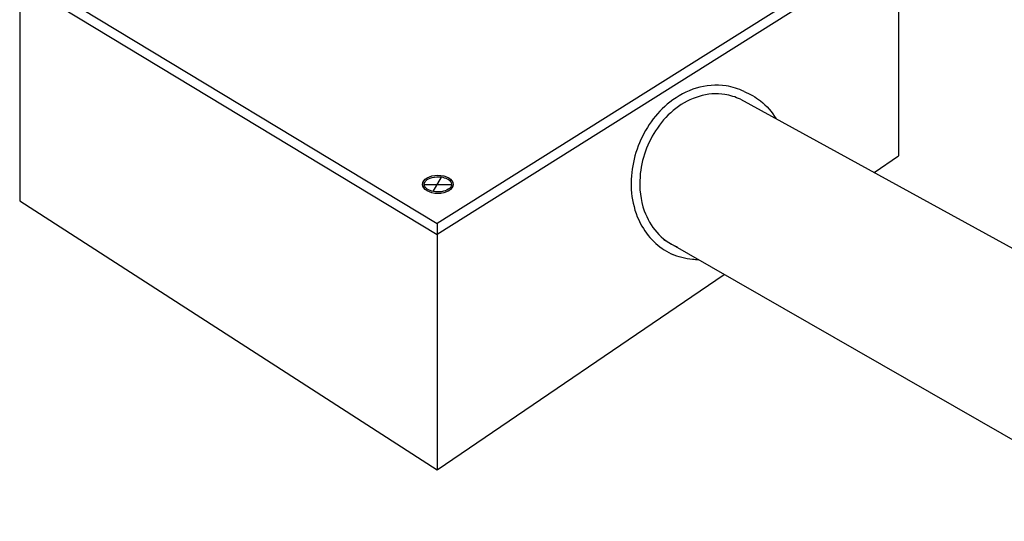
# Model space of a CAD drawing. Extents: x -451595 to -356098, y -937324 to -798524.
# Drawn here: x -412454 to -411149, y -891362 to -890698 of the extents above; entities that cross this region are included whole.
import ezdxf

# ---------------------------------------------------------------- set-up
doc = ezdxf.new("R2010")
doc.units = 0
doc.header["$LTSCALE"] = 1000
doc.header["$MEASUREMENT"] = 0
doc.layers.get('0').update_dxf_attribs({"linetype": 'CONTINUOUS'})
doc.layers.add('E-A-文字', color=7, linetype='CONTINUOUS')

# ---------------------------------------------------------------- blocks, each defined once
blk = doc.blocks.new('A$C316A00D8')
at = {"color": 1}
for p, q in [((5843.2, 2427), (5231.9, 2042.8)), ((5843.2, 2427), (5843.2, 2132.6)), ((5843.2, 2412.6), (5231.9, 2028.4)), ((4678.8, 2377.2), (4678.8, 2072.7)), ((4678.8, 2377.2), (5231.9, 2042.8)), ((4678.8, 2362.8), (5231.9, 2028.4)), ((5633.5, 2207.4), (6403.6, 1785.7)), ((5810.6, 2110.4), (5843.2, 2132.6)), ((5237.2, 2104.4), (5226.3, 2085.2)), ((5214.6, 2094.6), (5251, 2094.6)), ((4678.8, 2072.7), (5231.9, 1716.3)), ((5231.9, 2042.8), (5231.9, 1716.3)), ((5531.7, 2021.5), (6182, 1648.1)), ((5231.9, 1716.3), (5612.2, 1975.3))]:
    blk.add_line(p, q, dxfattribs=at)
blk.add_ellipse((5232.8, 2094.6), major_axis=(20.2, 0), ratio=0.599915, dxfattribs=at)
for points, knots in [([(5638.5, 2217.7), (5631, 2221.4), (5623, 2223.9), (5601.4, 2227.3), (5587.8, 2226), (5562.4, 2218.4), (5550.6, 2211.9), (5521.3, 2189), (5506.9, 2168.4), (5489.5, 2122.9), (5486.5, 2097.9), (5492.8, 2062), (5496.9, 2050), (5508, 2030.7), (5514.1, 2022.9), (5528.5, 2010.1), (5536.5, 2004.9), (5545.2, 2001.2)], [3.071629, 3.071629, 3.071629, 3.071629, 3.299996, 3.299996, 3.669496, 3.669496, 4.038996, 4.038996, 4.708397, 4.708397, 5.377798, 5.377798, 5.72753, 5.72753, 5.999461, 5.999461, 6.258158, 6.258158, 6.258158, 6.258158]), ([(5638.5, 2217.7), (5646.3, 2214.7), (5653.6, 2210.5), (5668.5, 2198.7), (5675.5, 2190.5), (5680.9, 2181.4)], [3.0716293, 3.0716293, 3.0716293, 3.0716293, 3.2999956, 3.2999956, 3.5928923, 3.5928923, 3.5928923, 3.5928923]), ([(5633.5, 2207.4), (5627, 2210.5), (5620.1, 2212.7), (5601.7, 2215.6), (5590, 2214.6), (5567.9, 2208.1), (5557.4, 2202.6), (5538.7, 2188.2), (5530.5, 2179.3), (5510.5, 2150.5), (5502.3, 2127.7), (5499.4, 2089.3), (5501.2, 2073.8), (5510, 2049.1), (5515.5, 2039.4), (5530.1, 2022.9), (5539.4, 2016.1), (5549.7, 2011.8)], [3.071629, 3.071629, 3.071629, 3.071629, 3.299053, 3.299053, 3.663803, 3.663803, 4.028554, 4.028554, 4.393305, 4.393305, 5.085383, 5.085383, 5.557385, 5.557385, 5.903969, 5.903969, 6.258158, 6.258158, 6.258158, 6.258158]), ([(5251, 2094.6), (5251, 2096.1), (5250.4, 2097.6), (5247.8, 2100.5), (5245.8, 2101.8), (5240.8, 2103.8), (5237.8, 2104.5), (5230.5, 2104.9), (5226.1, 2104.3), (5219.6, 2101.8), (5217.4, 2100.2), (5214.8, 2096.8), (5214.4, 2095.1), (5215.2, 2091.8), (5216.4, 2090), (5220.7, 2086.9), (5223.8, 2085.7), (5230.6, 2084.4), (5234.3, 2084.4), (5241.2, 2085.5), (5244.3, 2086.6), (5248.9, 2089.6), (5250.3, 2091.4), (5250.9, 2093.6), (5251, 2094.1), (5251, 2094.6)], [0, 0, 0, 0, 0.489885, 0.489885, 0.97977, 0.97977, 1.469655, 1.469655, 2.144742, 2.144742, 2.711222, 2.711222, 3.277702, 3.277702, 3.844182, 3.844182, 4.410662, 4.410662, 4.977143, 4.977143, 5.543623, 5.543623, 6.110103, 6.110103, 6.283185, 6.283185, 6.283185, 6.283185]), ([(5578.3, 1994.7), (5575.5, 1994.7), (5572.7, 1994.8), (5560.6, 1996), (5551.3, 1998.4), (5542.7, 2002.3)], [5.9216369, 5.9216369, 5.9216369, 5.9216369, 5.9994613, 5.9994613, 6.2581582, 6.2581582, 6.2581582, 6.2581582])]:
    blk.add_open_spline(points, degree=3, knots=knots, dxfattribs=at)

msp = doc.modelspace()

# ---------------------------------------------------------------- block references
at = {"layer": 'E-A-文字'}
msp.add_blockref('A$C316A00D8', (-417132.4, -893010.5), dxfattribs=at)

doc.saveas('drawing.dxf')
